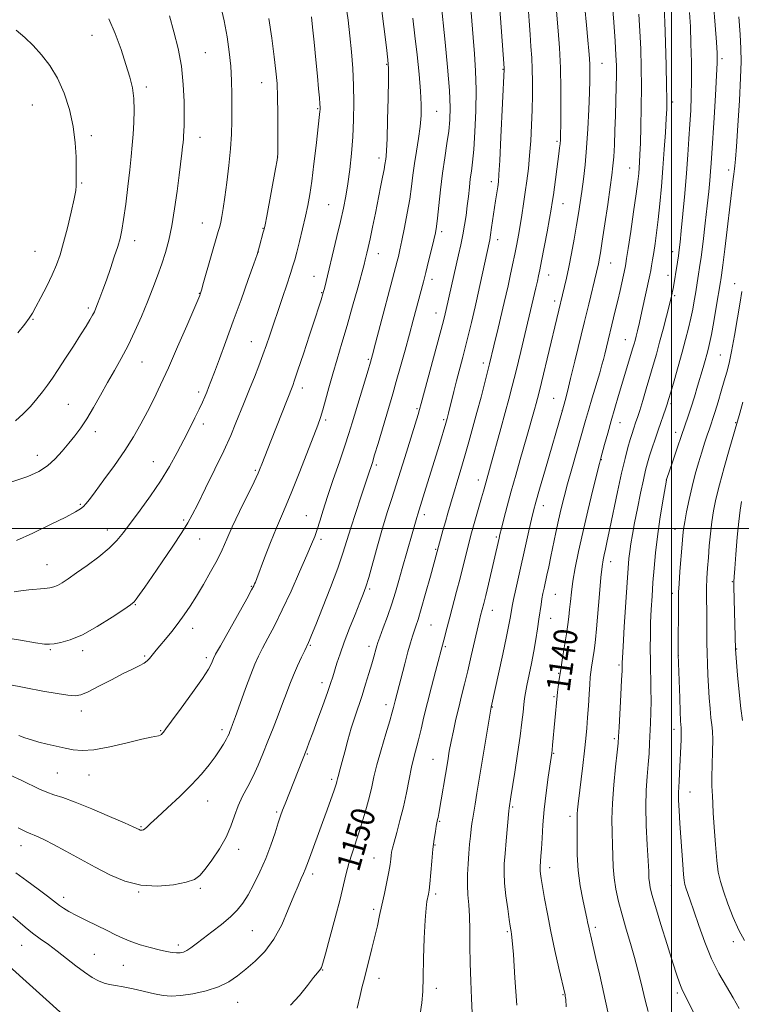
# Model space of a CAD drawing. Extents: x 2189800 to 2192700, y 312300 to 315200.
# Drawn here: x 2190280 to 2190524, y 313339 to 313672 of the extents above; entities that cross this region are included whole.
import ezdxf
from ezdxf.enums import TextEntityAlignment as Align

# ---------------------------------------------------------------- set-up
doc = ezdxf.new("R2010")
doc.units = 0
doc.header["$MEASUREMENT"] = 0
for name, color, linetype, lineweight in [('32000', 7, 'Continuous', 0), ('DTM SPOT ELEVATION', 2, 'Continuous', 13), ('INDEX CONTOUR', 41, 'Continuous', 13), ('INDEX CONTOUR LABEL', 244, 'Continuous', 0), ('INTERMEDIATE CONTOUR', 44, 'Continuous', 0)]:
    doc.layers.add(name, color=color, linetype=linetype, lineweight=lineweight)
doc.styles.add('Style-ITALICS', font='ITALICS.shx')

msp = doc.modelspace()

# ---------------------------------------------------------------- linework, layer by layer
at = {"layer": '32000', "flags": 128}
for points in [[(2190500, 312500), (2190500, 315000)], [(2192500, 313500), (2190000, 313500)]]:
    msp.add_lwpolyline(points, dxfattribs=at)
at = {"layer": 'DTM SPOT ELEVATION'}
for p in [(2190304.1, 313666.61, 1172.78), (2190342.46, 313660.83, 1169.08), (2190517.1, 313658.79, 1135.64), (2190403.7, 313656.84, 1160.13), (2190443.1, 313655.21, 1152.07), (2190476.56, 313657.18, 1145.15), (2190322.46, 313649.23, 1171.6), (2190361.54, 313650.71, 1166.76), (2190283.96, 313643.1, 1174.98), (2190380.45, 313641.85, 1164.14), (2190500.43, 313644.17, 1139.55), (2190420.64, 313640.93, 1157.1), (2190303.93, 313632.8, 1173.66), (2190340.65, 313632.23, 1169.35), (2190461.27, 313630.85, 1148.26), (2190366.85, 313625.54, 1166.02), (2190401.12, 313625.17, 1160.47), (2190485.84, 313621.87, 1142.81), (2190519.3, 313621.16, 1134.51), (2190300.62, 313616.78, 1173.88), (2190439.13, 313617.18, 1152.5), (2190384.08, 313609.42, 1162.96), (2190463.32, 313609.77, 1147.24), (2190341.4, 313603.29, 1168.82), (2190361.96, 313601.48, 1166.07), (2190422.29, 313600.28, 1155.63), (2190318.62, 313597.31, 1171.46), (2190441.27, 313597.59, 1151.43), (2190284.85, 313593.66, 1174.97), (2190360.32, 313593.43, 1165.99), (2190400.96, 313592.84, 1159.31), (2190500.39, 313593.58, 1138.57), (2190479.43, 313589.73, 1143.17), (2190379.2, 313585.26, 1162.78), (2190458.51, 313585.66, 1147.3), (2190498.78, 313585.53, 1138.63), (2190419.06, 313584.18, 1155.51), (2190521.39, 313582.74, 1132.75), (2190340.45, 313579.45, 1168.05), (2190381.77, 313579.68, 1162.1), (2190501.05, 313578.68, 1137.78), (2190460.48, 313576.88, 1146.45), (2190302.88, 313574.53, 1172.32), (2190420.45, 313572.79, 1154.67), (2190284.16, 313570.64, 1173.89), (2190357.99, 313563.17, 1164.83), (2190484.43, 313563.85, 1140.79), (2190516.53, 313558.64, 1132.92), (2190321.04, 313556.3, 1169.18), (2190397.52, 313557.16, 1158.19), (2190436.45, 313555.89, 1150.46), (2190340.22, 313546.12, 1166.39), (2190375.21, 313547.44, 1161.49), (2190296.15, 313542.02, 1170.95), (2190460.23, 313543.97, 1144.86), (2190499.88, 313542.23, 1135.71), (2190413.94, 313540.53, 1154.21), (2190463.15, 313539.98, 1144.01), (2190341.83, 313535.34, 1165.52), (2190383.16, 313536.68, 1159.7), (2190422.97, 313536.84, 1152.23), (2190482.55, 313535.8, 1139.27), (2190521.7, 313535.79, 1130.11), (2190305.31, 313532.68, 1169.49), (2190501.46, 313532.53, 1134.52), (2190285.65, 313524.75, 1170.64), (2190324.87, 313522.58, 1166.81), (2190476.29, 313523.24, 1139.93), (2190359.4, 313519.69, 1162.2), (2190400.21, 313521.45, 1155.72), (2190434.77, 313516.4, 1148.57), (2190498.21, 313516.42, 1134.02), (2190300.26, 313508.21, 1168.18), (2190456.66, 313507.73, 1143.37), (2190335.17, 313502.91, 1164.26), (2190376.59, 313504.35, 1158.86), (2190416.49, 313504.68, 1151.57), (2190309.37, 313499.53, 1166.6), (2190501.13, 313499.72, 1132.62), (2190340.56, 313496.45, 1163.18), (2190381.53, 313496.4, 1157.64), (2190440.83, 313497.1, 1146.2), (2190420.33, 313492.94, 1150.14), (2190479.41, 313488.75, 1137.39), (2190288.98, 313487.81, 1166.84), (2190520.61, 313482.07, 1128.09), (2190357.97, 313480.48, 1160.12), (2190398.04, 313479.52, 1153.75), (2190460.75, 313477.73, 1141.1), (2190500.29, 313478.15, 1132.43), (2190318.79, 313474.26, 1163.91), (2190439.49, 313472.34, 1145.31), (2190459.12, 313469.65, 1141.21), (2190338.15, 313466.3, 1161.43), (2190418.67, 313467.43, 1149.09), (2190290.1, 313459.11, 1163.82), (2190300.95, 313458.7, 1163.6), (2190377.93, 313460.55, 1155.85), (2190397.72, 313460.18, 1152.47), (2190423.52, 313460.09, 1147.8), (2190522.05, 313459.31, 1127.92), (2190321.97, 313456.93, 1162.2), (2190342.79, 313456.36, 1160.34), (2190502.34, 313457.06, 1131.98), (2190482.21, 313453.85, 1136.23), (2190461.91, 313451.11, 1140.08), (2190381.84, 313447.96, 1154.52), (2190460.32, 313443.15, 1140.18), (2190403.55, 313440.47, 1150.49), (2190439.4, 313439.65, 1143.93), (2190300.59, 313438.32, 1161.45), (2190348.14, 313432.05, 1158.41), (2190500.8, 313432.1, 1132.48), (2190327.34, 313431.65, 1160.11), (2190480.67, 313428.99, 1136.27), (2190376.98, 313423.81, 1153.87), (2190419.34, 313421.98, 1146.87), (2190460.12, 313423.99, 1139.9), (2190292.41, 313417.39, 1159.04), (2190303.12, 313416.73, 1159.26), (2190385.14, 313415.29, 1152.32), (2190506.27, 313410.94, 1131.28), (2190343.25, 313407.92, 1157.26), (2190446.37, 313405.96, 1141.8), (2190366.51, 313404.25, 1154.24), (2190465.71, 313402.78, 1138.41), (2190320.73, 313399.26, 1158.13), (2190421.67, 313401.1, 1145.87), (2190280.19, 313392.89, 1155.37), (2190420.08, 313393.1, 1145.9), (2190353.68, 313391.62, 1155.5), (2190399.47, 313388.69, 1148.82), (2190458.83, 313385.46, 1139.47), (2190378.71, 313383.25, 1151.59), (2190499.9, 313379.36, 1132.76), (2190294.6, 313375.42, 1154.48), (2190319.88, 313377.22, 1155.95), (2190340.77, 313378.39, 1155.76), (2190420.27, 313376.5, 1145.68), (2190399.34, 313371.32, 1148.34), (2190474.3, 313365.25, 1137.65), (2190358.38, 313364.15, 1153.03), (2190444.54, 313363.83, 1142.19), (2190280.35, 313359.19, 1151.19), (2190333.36, 313359.26, 1154.39), (2190520.87, 313360.41, 1130.46), (2190304.91, 313356.09, 1152.89), (2190314.74, 313352.37, 1153.07), (2190382.14, 313350.79, 1149.92), (2190401.15, 313348.05, 1147.38), (2190420.48, 313344.59, 1145.58), (2190463.35, 313342.49, 1140.1), (2190501.94, 313343, 1134.29), (2190353.43, 313339.85, 1151.19)]:
    msp.add_point(p, dxfattribs=at)
at = {"layer": 'INDEX CONTOUR', "flags": 128}
for points, elevation in [([(2190279.388, 313430.059), (2190281.477, 313429.28), (2190283.669, 313428.559), (2190286.152, 313427.861), (2190289.035, 313427.159), (2190295.062, 313425.802), (2190297.782, 313425.228), (2190300.801, 313424.961), (2190304.822, 313425.258), (2190310.2181, 313426.254), (2190316.04, 313427.592), (2190321.01, 313428.7921), (2190324.17, 313429.493), (2190326.675, 313429.976), (2190327.21, 313430.183), (2190327.604, 313430.447), (2190327.912, 313430.744), (2190328.274, 313431.171), (2190329.147, 313432.3231), (2190331.0721, 313434.919), (2190334.324, 313439.335), (2190338.128, 313444.577), (2190341.448, 313449.309), (2190343.496, 313452.503), (2190344.493, 313454.3551), (2190345.229, 313456.1299), (2190345.946, 313457.497), (2190347.5679, 313460.416), (2190356.447, 313476.268), (2190358.107, 313479.282), (2190358.842, 313480.68), (2190359.119, 313481.279), (2190359.365, 313481.871), (2190359.864, 313483.143), (2190362.498, 313490.071), (2190364.495, 313495.27), (2190366.466, 313500.233), (2190368.15, 313504.213), (2190369.78, 313507.946), (2190371.714, 313512.542), (2190374.162, 313518.682), (2190376.752, 313525.351), (2190380.429, 313534.933), (2190381.367, 313537.5411), (2190382.15, 313540.067), (2190383.084, 313543.416), (2190384.217, 313547.558), (2190385.532, 313552.231), (2190387.012, 313557.238), (2190388.641, 313562.656), (2190390.402, 313568.626), (2190392.241, 313575.102), (2190393.951, 313581.29), (2190396.083, 313589.186), (2190396.494, 313590.768), (2190397.06, 313593.094), (2190397.501, 313595.011), (2190398.127, 313597.883), (2190398.963, 313601.872), (2190399.915, 313606.509), (2190401.693, 313615.31), (2190402.366, 313618.727), (2190402.853, 313621.297), (2190403.144, 313622.975), (2190403.411, 313624.819), (2190403.537, 313625.785), (2190403.689, 313627.7731), (2190403.86, 313631.721), (2190404.038, 313638.0849), (2190404.197, 313645.367), (2190404.305, 313651.582), (2190404.319, 313655.435), (2190404.136, 313658.381), (2190403.641, 313662.561), (2190400.953, 313683.96)], 1160), ([(2190371.224, 313338.993), (2190374.265, 313342.247), (2190376.954, 313345.546), (2190379.037, 313348.251), (2190380.342, 313349.898), (2190381.404, 313351.163), (2190381.68, 313351.694), (2190382.137, 313353.12), (2190383.039, 313356.321), (2190384.536, 313361.78), (2190386.319, 313368.409), (2190387.969, 313374.729), (2190389.1771, 313379.619), (2190390.096, 313383.402), (2190390.991, 313386.76), (2190392.07, 313390.257), (2190394.577, 313397.865), (2190395.82, 313401.867), (2190396.954, 313405.792), (2190397.909, 313409.423), (2190398.671, 313412.684), (2190399.437, 313416.046), (2190400.46, 313420.117), (2190401.887, 313425.227), (2190403.45, 313430.572), (2190404.779, 313435.069), (2190405.601, 313437.93), (2190406.035, 313439.547), (2190406.588, 313441.756), (2190409.869, 313454.316), (2190410.947, 313458.342), (2190411.796, 313461.377), (2190412.457, 313463.579), (2190413.021, 313465.306), (2190413.593, 313466.977), (2190414.333, 313469.248), (2190415.413, 313472.831), (2190416.914, 313478.074), (2190418.533, 313483.861), (2190422.767, 313499.341), (2190423.59, 313502.293), (2190424.428, 313505.229), (2190425.321, 313508.282), (2190428.801, 313519.945), (2190430.1569, 313524.559), (2190431.521, 313529.316), (2190432.886, 313534.198), (2190434.257, 313539.214), (2190435.638, 313544.393), (2190437.048, 313549.8259), (2190438.508, 313555.626), (2190440.01, 313561.768), (2190441.431, 313567.696), (2190443.49, 313576.389), (2190444.152, 313579.243), (2190444.783, 313582.059), (2190445.515, 313585.42), (2190446.301, 313589.12), (2190447.053, 313592.755), (2190447.705, 313596.035), (2190448.283, 313599.137), (2190448.841, 313602.351), (2190449.418, 313605.894), (2190450.005, 313609.694), (2190450.581, 313613.603), (2190451.128, 313617.534), (2190451.626, 313621.632), (2190452.056, 313626.099), (2190452.405, 313631.0551), (2190452.672, 313636.285), (2190452.863, 313641.49), (2190452.979, 313646.418), (2190453.008, 313651.001), (2190452.937, 313655.217), (2190452.759, 313659.102), (2190452.498, 313662.916), (2190452.184, 313666.979), (2190451.847, 313671.508), (2190451.506, 313676.323)], 1150), ([(2190464.431, 313338.357), (2190464.232, 313340.822), (2190464.1071, 313341.973), (2190464.02, 313342.451), (2190461.945, 313351.42), (2190460.602, 313357.392), (2190459.237, 313363.787), (2190458.061, 313369.794), (2190457.124, 313374.986), (2190456.436, 313379.032), (2190455.996, 313381.727), (2190455.7521, 313383.362), (2190455.64, 313384.353), (2190455.603, 313385.075), (2190455.62, 313385.7429), (2190455.771, 313387.627), (2190455.891, 313389.294), (2190456.043, 313391.8089), (2190456.237, 313395.367), (2190456.5311, 313399.846), (2190456.991, 313405.042), (2190457.647, 313410.649), (2190458.364, 313415.952), (2190459.343, 313422.658), (2190459.539, 313424.078), (2190459.669, 313425.231), (2190459.823, 313426.815), (2190461.338, 313443.508), (2190461.476, 313444.703), (2190461.711, 313446.507), (2190462.068, 313449.048), (2190462.563, 313452.353), (2190463.19, 313456.35), (2190464.475, 313464.458), (2190464.942, 313467.598), (2190465.29, 313470.216), (2190465.567, 313472.692), (2190465.832, 313475.374), (2190466.177, 313478.488), (2190466.701, 313482.227), (2190467.493, 313486.768), (2190468.589, 313492.221), (2190470.016, 313498.676), (2190471.737, 313505.9949), (2190473.466, 313513.106), (2190475.6611, 313521.953), (2190476.132, 313523.778), (2190477.397, 313528.44), (2190478.436, 313532.21), (2190479.628, 313536.429), (2190480.875, 313540.705), (2190482.133, 313544.915), (2190486.981, 313561.03), (2190487.379, 313562.407), (2190487.706, 313563.59), (2190488.062, 313564.945), (2190488.523, 313566.827), (2190489.161, 313569.588), (2190490.003, 313573.378), (2190492.667, 313585.635), (2190492.964, 313587.134), (2190493.263, 313588.791), (2190493.597, 313590.788), (2190493.987, 313593.2421), (2190494.444, 313596.265), (2190494.955, 313599.957), (2190495.496, 313604.4159), (2190496.046, 313609.68), (2190496.585, 313615.5551), (2190497.095, 313621.789), (2190497.555, 313628.069), (2190497.94, 313633.853), (2190498.224, 313638.535), (2190498.385, 313641.87), (2190498.426, 313645.035), (2190498.353, 313649.564), (2190498.181, 313656.419), (2190497.956, 313664.265), (2190497.732, 313671.197), (2190497.548, 313675.768)], 1140), ([(2190277.116, 313515.805), (2190282.44, 313517.547), (2190286.225, 313519.256), (2190289.136, 313521.201), (2190291.728, 313523.564), (2190294.119, 313526.19), (2190296.321, 313528.84), (2190298.362, 313531.37), (2190300.353, 313534.015), (2190302.424, 313537.103), (2190304.6659, 313540.852), (2190307.024, 313545.03), (2190309.4069, 313549.29), (2190311.743, 313553.3891), (2190314.041, 313557.489), (2190316.332, 313561.855), (2190318.625, 313566.654), (2190320.848, 313571.67), (2190322.906, 313576.589), (2190324.727, 313581.165), (2190326.324, 313585.413), (2190327.73, 313589.412), (2190328.976, 313593.301), (2190330.096, 313597.445), (2190331.117, 313602.267), (2190332.06, 313607.982), (2190332.899, 313613.974), (2190333.596, 313619.42), (2190334.507, 313626.782), (2190334.767, 313628.974), (2190334.934, 313630.488), (2190335.042, 313631.634), (2190335.125, 313632.736), (2190335.207, 313634.1389), (2190335.276, 313636.271), (2190335.309, 313639.579), (2190335.261, 313644.334), (2190334.997, 313650.085), (2190334.3569, 313656.206), (2190333.245, 313662.171), (2190331.821, 313667.868), (2190330.303, 313673.291)], 1170), ([(2190524.661, 313360.806), (2190522.748, 313364.2731), (2190520.831, 313368.578), (2190519.037, 313373.208), (2190517.557, 313377.417), (2190516.522, 313380.747), (2190515.825, 313383.897), (2190515.299, 313387.855), (2190514.815, 313393.22), (2190514.391, 313399.036), (2190514.085, 313403.9601), (2190513.929, 313407.013), (2190513.818, 313409.804), (2190513.73, 313411.154), (2190513.648, 313413.147), (2190513.644, 313416.117), (2190513.7579, 313420.189), (2190513.906, 313424.665), (2190513.9721, 313428.637), (2190513.872, 313431.479), (2190513.637, 313433.689), (2190513.333, 313436.046), (2190513.015, 313439.143), (2190512.7139, 313442.821), (2190512.454, 313446.735), (2190512.254, 313450.5939), (2190512.114, 313454.328), (2190512.03, 313457.9209), (2190511.993, 313461.383), (2190511.976, 313464.8329), (2190511.946, 313468.416), (2190511.885, 313472.218), (2190511.834, 313476.088), (2190511.847, 313479.815), (2190511.966, 313483.269), (2190512.176, 313486.639), (2190512.4489, 313490.1951), (2190512.766, 313494.116), (2190513.14, 313498.213), (2190513.594, 313502.207), (2190514.169, 313505.966), (2190514.9839, 313509.942), (2190516.1779, 313514.731), (2190517.796, 313520.618), (2190519.519, 313526.631), (2190523.063, 313538.961), (2190524.1179, 313542.676)], 1130), ([(2190273.877, 313354.192), (2190296.644, 313333.678)], 1150)]:
    msp.add_lwpolyline(points, dxfattribs=dict(at, elevation=elevation))
at = {"layer": 'INTERMEDIATE CONTOUR', "flags": 128}
for points, elevation in [([(2190277.352, 313368.875), (2190281.601, 313365.281), (2190284.057, 313363.313), (2190286.661, 313361.38), (2190289.432, 313359.391), (2190292.404, 313357.203), (2190295.565, 313354.75), (2190298.726, 313352.263), (2190301.6489, 313350.048), (2190304.16, 313348.347), (2190306.314, 313347.15), (2190308.2291, 313346.38), (2190310.058, 313345.937), (2190312.106, 313345.613), (2190314.718, 313345.176), (2190318.084, 313344.466), (2190325.29, 313342.807), (2190328.203, 313342.236), (2190330.956, 313341.994), (2190334.169, 313342.156), (2190338.245, 313342.7739), (2190342.722, 313343.8019), (2190346.927, 313345.173), (2190350.369, 313346.834), (2190353.304, 313348.802), (2190356.173, 313351.113), (2190359.298, 313353.829), (2190362.527, 313357.127), (2190365.588, 313361.21), (2190368.2561, 313366.121), (2190370.5, 313371.257), (2190372.337, 313375.85), (2190373.788, 313379.311), (2190374.889, 313381.755), (2190375.681, 313383.4701), (2190376.241, 313384.8), (2190376.797, 313386.295), (2190377.616, 313388.561), (2190382.093, 313400.723), (2190383.608, 313404.9), (2190384.886, 313408.48), (2190385.846, 313411.211), (2190386.437, 313412.942), (2190386.747, 313413.918), (2190386.901, 313414.481), (2190387.131, 313415.457), (2190387.317, 313416.168), (2190388.0661, 313418.835), (2190388.711, 313421.247), (2190389.573, 313424.579), (2190390.607, 313428.488), (2190391.749, 313432.513), (2190392.945, 313436.303), (2190395.408, 313443.606), (2190396.627, 313447.402), (2190397.752, 313451.065), (2190398.6911, 313454.242), (2190399.38, 313456.662), (2190400.167, 313459.5619), (2190400.408, 313460.4079), (2190400.761, 313461.457), (2190401.439, 313463.317), (2190402.577, 313466.399), (2190403.996, 313470.326), (2190405.438, 313474.522), (2190406.709, 313478.5421), (2190407.8599, 313482.457), (2190409.0031, 313486.467), (2190412.377, 313498.165), (2190413.951, 313503.751), (2190414.29, 313504.871), (2190415.656, 313509.233), (2190417.008, 313513.599), (2190421.552, 313528.429), (2190423.726, 313535.647), (2190424.161, 313537.187), (2190424.62, 313538.965), (2190426.434, 313546.319), (2190427.357, 313549.953), (2190429.446, 313557.901), (2190430.508, 313561.998), (2190431.51, 313566.012), (2190432.3949, 313569.67), (2190433.628, 313574.876), (2190434.091, 313576.902), (2190434.669, 313579.526), (2190438.347, 313596.499), (2190438.5629, 313597.594), (2190438.846, 313599.2599), (2190439.217, 313601.689), (2190440.55, 313610.725), (2190441.265, 313615.453), (2190441.493, 313617.153), (2190441.699, 313619.644), (2190441.971, 313624.401), (2190442.363, 313632.225), (2190443.433, 313655.2099), (2190443.413, 313655.534), (2190441.242, 313686.379)], 1152), ([(2190279.215, 313398.878), (2190281.94, 313397.496), (2190283.4451, 313396.83), (2190284.558, 313396.407), (2190286.009, 313395.806), (2190288.14, 313394.808), (2190291.193, 313393.246), (2190295.298, 313391.028), (2190305.2121, 313385.5769), (2190310.235, 313382.939), (2190315.302, 313380.788), (2190320.637, 313379.459), (2190326.297, 313379.164), (2190331.677, 313379.633), (2190336.005, 313380.476), (2190338.783, 313381.431), (2190340.609, 313382.763), (2190342.354, 313384.869), (2190344.657, 313387.995), (2190347.216, 313391.789), (2190349.498, 313395.751), (2190351.124, 313399.479), (2190352.34, 313402.9641), (2190353.549, 313406.298), (2190355.058, 313409.573), (2190356.79, 313412.885), (2190358.572, 313416.333), (2190360.272, 313420), (2190361.922, 313423.917), (2190363.595, 313428.099), (2190365.332, 313432.5079), (2190367.035, 313436.881), (2190368.5719, 313440.9), (2190369.862, 313444.351), (2190371.026, 313447.434), (2190372.236, 313450.45), (2190373.595, 313453.581), (2190374.937, 313456.517), (2190376.027, 313458.8311), (2190377.317, 313461.494), (2190377.646, 313462.235), (2190378.358, 313463.952), (2190379.774, 313467.458), (2190382.06, 313473.186), (2190384.744, 313480.043), (2190387.195, 313486.554), (2190388.9601, 313491.653), (2190390.298, 313495.902), (2190391.646, 313500.271), (2190393.308, 313505.403), (2190395.05, 313510.63), (2190396.5041, 313514.958), (2190397.403, 313517.668), (2190398.907, 313522.358), (2190399.675, 313524.881), (2190400.825, 313528.7551), (2190405.785, 313545.549), (2190406.985, 313549.699), (2190408.413, 313554.757), (2190409.952, 313560.299), (2190411.427, 313565.681), (2190412.698, 313570.382), (2190416.175, 313583.382), (2190416.986, 313586.543), (2190417.925, 313590.339), (2190418.872, 313594.261), (2190419.6631, 313597.601), (2190420.186, 313599.941), (2190420.54, 313602.011), (2190420.878, 313604.825), (2190421.327, 313609.11), (2190421.899, 313614.423), (2190422.5809, 313620.0311), (2190423.342, 313625.312), (2190424.087, 313630.088), (2190424.706, 313634.291), (2190425.096, 313638.047), (2190425.189, 313642.257), (2190424.923, 313648.013), (2190424.291, 313655.884), (2190423.5, 313664.341), (2190422.087, 313678.539)], 1156), ([(2190432.689, 313336.383), (2190432.432, 313341.246), (2190432.149, 313347.027), (2190431.9319, 313353.122), (2190431.842, 313358.991), (2190431.801, 313364.359), (2190431.701, 313369.0141), (2190431.474, 313372.852), (2190431.212, 313376.199), (2190431.048, 313379.49), (2190431.08, 313383.042), (2190431.262, 313386.708), (2190431.514, 313390.226), (2190431.77, 313393.374), (2190432.019, 313396.1029), (2190432.267, 313398.402), (2190432.521, 313400.322), (2190432.8099, 313402.146), (2190433.619, 313406.891), (2190434.237, 313410.578), (2190439.017, 313439.647), (2190439.253, 313440.6461), (2190441.541, 313450.955), (2190442.99, 313457.552), (2190444.2649, 313463.48), (2190445.073, 313467.447), (2190445.497, 313469.768), (2190445.879, 313472.306), (2190446.1361, 313473.762), (2190446.601, 313476.049), (2190447.361, 313479.54), (2190451.76, 313499.184), (2190452.662, 313503.163), (2190453.337, 313506.019), (2190454.103, 313508.907), (2190455.369, 313513.327), (2190457.37, 313520.173), (2190463.207, 313540.0281), (2190464.05, 313543.249), (2190464.814, 313546.253), (2190465.906, 313550.663), (2190467.334, 313556.55), (2190470.561, 313569.935), (2190472.005, 313575.854), (2190474.676, 313586.672), (2190475.025, 313588.144), (2190475.28, 313589.324), (2190475.565, 313590.792), (2190475.975, 313593.18), (2190476.599, 313597.133), (2190477.476, 313602.946), (2190478.446, 313609.507), (2190479.297, 313615.354), (2190479.8721, 313619.456), (2190480.227, 313622.505), (2190480.4691, 313625.628), (2190480.687, 313629.687), (2190480.89, 313634.496), (2190481.07, 313639.6081), (2190481.2159, 313644.607), (2190481.32, 313649.215), (2190481.373, 313653.1861), (2190481.359, 313656.491), (2190481.233, 313659.964), (2190480.94, 313664.654), (2190480.462, 313671.148), (2190479.912, 313678.192)], 1144), ([(2190275.429, 313447.397), (2190281.781, 313446.148), (2190287.55, 313445.061), (2190292.377, 313444.215), (2190296.023, 313443.6631), (2190298.446, 313443.477), (2190300.406, 313443.82), (2190302.8589, 313444.874), (2190306.465, 313446.706), (2190310.691, 313448.915), (2190314.707, 313450.986), (2190317.85, 313452.523), (2190320.133, 313453.617), (2190321.735, 313454.48), (2190322.839, 313455.288), (2190323.618, 313456.088), (2190324.909, 313457.746), (2190325.794, 313458.843), (2190327.1, 313460.409), (2190328.942, 313462.591), (2190331.112, 313465.208), (2190333.318, 313467.9999), (2190335.351, 313470.793), (2190337.329, 313473.757), (2190339.452, 313477.1499), (2190341.836, 313481.113), (2190344.256, 313485.317), (2190346.405, 313489.316), (2190348.102, 313492.8481), (2190349.667, 313496.385), (2190351.552, 313500.582), (2190354.028, 313505.804), (2190358.903, 313515.79), (2190360.278, 313518.673), (2190361.037, 313520.386), (2190361.581, 313521.746), (2190364.617, 313529.498), (2190371.971, 313548.341), (2190372.596, 313550.09), (2190373.764, 313553.511), (2190375.595, 313558.991), (2190377.7059, 313565.366), (2190379.589, 313571.087), (2190380.852, 313574.962), (2190381.58, 313577.231), (2190382.217, 313579.308), (2190382.422, 313580.065), (2190382.683, 313581.112), (2190386.947, 313598.719), (2190388.137, 313603.782), (2190389.114, 313608.197), (2190389.912, 313612.2731), (2190390.6039, 313616.525), (2190391.244, 313621.349), (2190391.809, 313626.672), (2190392.253, 313632.306), (2190392.536, 313638.082), (2190392.6411, 313643.913), (2190392.557, 313649.733), (2190392.282, 313655.476), (2190391.858, 313661.084), (2190391.333, 313666.498), (2190390.731, 313671.734), (2190389.965, 313677.095)], 1162), ([(2190278.376, 313383.653), (2190282.125, 313380.912), (2190285.93, 313378.106), (2190289.063, 313375.774), (2190292.181, 313373.399), (2190293.1601, 313372.675), (2190294.487, 313371.77), (2190296.373, 313370.61), (2190298.952, 313369.191), (2190302.248, 313367.54), (2190309.246, 313364.166), (2190312.069, 313362.758), (2190314.606, 313361.539), (2190317.3, 313360.426), (2190320.448, 313359.361), (2190323.772, 313358.396), (2190326.844, 313357.607), (2190329.331, 313357.056), (2190331.263, 313356.727), (2190332.763, 313356.588), (2190333.963, 313356.622), (2190335.036, 313356.881), (2190336.165, 313357.432), (2190337.531, 313358.339), (2190339.311, 313359.662), (2190341.678, 313361.459), (2190344.692, 313363.73), (2190347.9481, 313366.251), (2190350.927, 313368.74), (2190353.253, 313371.028), (2190355.135, 313373.393), (2190356.924, 313376.228), (2190358.884, 313379.813), (2190360.928, 313383.99), (2190362.88, 313388.487), (2190364.588, 313393.013), (2190366.0019, 313397.178), (2190367.0969, 313400.572), (2190367.889, 313402.965), (2190368.5719, 313404.867), (2190369.379, 313406.968), (2190376.732, 313425.538), (2190377.5881, 313427.773), (2190378.767, 313430.933), (2190380.39, 313435.349), (2190382.172, 313440.255), (2190383.731, 313444.612), (2190384.791, 313447.6759), (2190385.508, 313449.874), (2190386.94, 313454.461), (2190388.005, 313457.66), (2190389.427, 313461.619), (2190391.219, 313466.278), (2190393.102, 313471.0009), (2190394.721, 313475), (2190395.842, 313477.813), (2190396.707, 313480.267), (2190397.676, 313483.508), (2190400.63, 313494.1759), (2190402.319, 313500.094), (2190403.9301, 313505.375), (2190405.464, 313510.144), (2190406.958, 313514.733), (2190408.4409, 313519.393), (2190409.888, 313524.029), (2190414.37, 313538.497), (2190414.888, 313540.239), (2190415.45, 313542.268), (2190421.849, 313565.959), (2190422.9611, 313570.16), (2190423.56, 313572.525), (2190423.899, 313573.976), (2190425.679, 313582.012), (2190428.059, 313592.45), (2190428.815, 313595.852), (2190429.494, 313599.195), (2190430.073, 313602.504), (2190430.562, 313605.786), (2190430.979, 313609.041), (2190431.342, 313612.249), (2190431.678, 313615.315), (2190432.011, 313618.123), (2190432.3629, 313620.713), (2190432.74, 313623.74), (2190433.144, 313628.019), (2190433.555, 313634.0559), (2190433.875, 313641.141), (2190433.983, 313648.262), (2190433.8, 313654.635), (2190433.409, 313660.409), (2190432.937, 313665.964), (2190432.484, 313671.591), (2190432.043, 313677.225)], 1154), ([(2190278.6051, 313495.9321), (2190284.104, 313498.433), (2190290.148, 313501.328), (2190295.324, 313503.893), (2190298.58, 313505.593), (2190300.302, 313506.635), (2190301.238, 313507.409), (2190302.077, 313508.323), (2190303.278, 313509.8419), (2190305.243, 313512.446), (2190308.206, 313516.421), (2190311.726, 313521.273), (2190315.197, 313526.311), (2190318.143, 313530.991), (2190320.6291, 313535.336), (2190322.854, 313539.517), (2190325.019, 313543.7599), (2190327.331, 313548.523), (2190330, 313554.323), (2190333.099, 313561.343), (2190336.167, 313568.446), (2190340.558, 313578.78), (2190340.711, 313579.171), (2190340.824, 313579.511), (2190341.145, 313580.581), (2190341.889, 313583.1309), (2190346.841, 313600.33), (2190347.315, 313602.099), (2190347.643, 313603.54), (2190348.012, 313605.414), (2190348.471, 313608.108), (2190349.036, 313611.915), (2190349.7, 313616.956), (2190350.366, 313622.662), (2190350.913, 313628.29), (2190351.252, 313633.281), (2190351.413, 313637.797), (2190351.461, 313642.181), (2190351.439, 313646.712), (2190351.312, 313651.402), (2190351.028, 313656.197), (2190350.538, 313661.0779), (2190349.807, 313666.16), (2190348.801, 313671.592), (2190347.523, 313677.396)], 1168), ([(2190393.821, 313337.977), (2190394.75, 313342.168), (2190395.45, 313345.208), (2190396.102, 313347.6621), (2190396.841, 313350.378), (2190397.756, 313353.963), (2190398.765, 313358.084), (2190399.742, 313362.1689), (2190400.593, 313365.805), (2190401.37, 313369.209), (2190402.157, 313372.752), (2190403.0039, 313376.662), (2190403.82, 313380.577), (2190404.48, 313383.99), (2190404.896, 313386.517), (2190405.125, 313388.289), (2190405.262, 313389.56), (2190405.409, 313390.627), (2190405.69, 313391.954), (2190406.238, 313394.045), (2190407.1319, 313397.26), (2190408.241, 313401.365), (2190409.3859, 313405.979), (2190410.419, 313410.732), (2190411.336, 313415.287), (2190412.169, 313419.318), (2190412.95, 313422.634), (2190414.508, 313428.6261), (2190415.3691, 313432.184), (2190416.351, 313436.355), (2190417.513, 313441.17), (2190418.861, 313446.511), (2190420.2, 313451.671), (2190423.027, 313462.309), (2190424.159, 313466.71), (2190425.047, 313470.071), (2190427.377, 313478.6919), (2190428.569, 313483.2161), (2190429.618, 313487.389), (2190431.225, 313494.0421), (2190431.81, 313496.384), (2190432.376, 313498.497), (2190433.063, 313500.92), (2190435.7921, 313510.354), (2190436.414, 313512.574), (2190437.204, 313515.484), (2190438.818, 313521.129), (2190442.342, 313533.762), (2190443.833, 313539.17), (2190445.069, 313543.748), (2190446.202, 313548.125), (2190447.479, 313553.276), (2190449.056, 313559.81), (2190454.153, 313581.3051), (2190454.683, 313583.59), (2190455.082, 313585.371), (2190455.499, 313587.391), (2190456.095, 313590.454), (2190457.936, 313600.217), (2190458.782, 313604.794), (2190459.338, 313607.904), (2190459.709, 313610.206), (2190460.069, 313612.733), (2190461.941, 313626.632), (2190462.191, 313628.599), (2190462.352, 313630.036), (2190462.451, 313631.312), (2190462.516, 313633.182), (2190462.569, 313636.499), (2190462.62, 313641.819), (2190462.611, 313648.5119), (2190462.467, 313655.654), (2190462.148, 313662.389), (2190461.748, 313668.141), (2190461.07, 313676.148)], 1148), ([(2190415.007, 313335.982), (2190415.641, 313339.746), (2190415.925, 313343.547), (2190416.066, 313348.351), (2190416.234, 313354.725), (2190416.459, 313361.634), (2190416.734, 313367.642), (2190417.046, 313371.6671), (2190417.36, 313374.028), (2190417.8561, 313376.439), (2190418.0541, 313377.762), (2190418.288, 313379.966), (2190418.976, 313387.587), (2190419.39, 313391.682), (2190419.811, 313395.066), (2190420.2, 313397.637), (2190420.512, 313399.425), (2190420.72, 313400.506), (2190420.966, 313401.652), (2190421.101, 313402.354), (2190421.331, 313403.656), (2190424.355, 313421.552), (2190424.91, 313424.737), (2190425.528, 313427.996), (2190426.288, 313431.663), (2190427.16, 313435.6051), (2190428.089, 313439.571), (2190429.036, 313443.4141), (2190430.033, 313447.3921), (2190431.129, 313451.864), (2190432.337, 313456.986), (2190435.101, 313469.003), (2190435.481, 313470.579), (2190436.535, 313474.624), (2190437.205, 313477.352), (2190438.1291, 313481.2431), (2190441.707, 313496.76), (2190441.995, 313497.957), (2190442.499, 313499.9771), (2190443.335, 313503.256), (2190444.472, 313507.603), (2190445.845, 313512.667), (2190447.368, 313518.064), (2190448.874, 313523.271), (2190451.14, 313531.054), (2190453.726, 313540.231), (2190454.2769, 313542.227), (2190454.743, 313543.963), (2190455.277, 313546.067), (2190456.072, 313549.337), (2190463.824, 313581.733), (2190464.487, 313584.625), (2190465.281, 313588.345), (2190466.184, 313592.887), (2190467.105, 313597.7849), (2190467.939, 313602.4591), (2190468.61, 313606.499), (2190469.169, 313610.1689), (2190469.697, 313613.903), (2190470.251, 313618.089), (2190470.8049, 313622.936), (2190471.307, 313628.608), (2190471.716, 313635.086), (2190472.026, 313641.634), (2190472.239, 313647.333), (2190472.358, 313651.509), (2190472.394, 313654.459), (2190472.357, 313656.725), (2190472.25, 313658.858), (2190472.048, 313661.441), (2190471.716, 313665.069), (2190471.245, 313670.102), (2190470.708, 313675.973)], 1146), ([(2190492.108, 313336.77), (2190491.168, 313340.138), (2190489.6191, 313346.852), (2190488.66, 313350.726), (2190487.502, 313355.026), (2190486.131, 313359.74), (2190484.671, 313364.6399), (2190483.282, 313369.446), (2190482.103, 313373.93), (2190481.191, 313378.097), (2190480.585, 313382.004), (2190480.29, 313385.725), (2190480.184, 313389.396), (2190480.111, 313393.167), (2190479.97, 313397.211), (2190479.878, 313401.783), (2190480.005, 313407.1591), (2190480.455, 313413.379), (2190481.071, 313419.531), (2190481.624, 313424.467), (2190481.951, 313427.498), (2190482.131, 313429.7719), (2190482.304, 313432.896), (2190482.878, 313443.808), (2190483.134, 313448.883), (2190483.27, 313451.941), (2190483.309, 313453.989), (2190483.316, 313454.626), (2190483.399, 313456.327), (2190483.63, 313460.181), (2190484.044, 313466.764), (2190485.015, 313481.731), (2190485.354, 313486.6481), (2190485.618, 313489.842), (2190485.897, 313492.288), (2190486.275, 313494.85), (2190486.808, 313497.947), (2190487.544, 313501.884), (2190488.497, 313506.77), (2190489.535, 313511.92), (2190490.489, 313516.452), (2190491.245, 313519.742), (2190491.901, 313522.208), (2190492.608, 313524.5281), (2190493.48, 313527.2291), (2190494.473, 313530.223), (2190495.507, 313533.272), (2190498.073, 313540.64), (2190498.5551, 313542.072), (2190499.026, 313543.602), (2190499.738, 313546.04), (2190500.8599, 313549.9251), (2190502.229, 313554.713), (2190503.598, 313559.587), (2190504.768, 313563.897), (2190505.728, 313567.653), (2190506.516, 313571.026), (2190507.163, 313574.1441), (2190507.687, 313576.952), (2190508.101, 313579.348), (2190509.168, 313585.912), (2190509.502, 313588.167), (2190509.984, 313591.749), (2190510.646, 313597.01), (2190511.3861, 313603.14), (2190512.0661, 313609.0391), (2190512.581, 313613.84), (2190512.946, 313617.621), (2190513.2091, 313620.692), (2190513.42, 313623.477), (2190513.645, 313626.842), (2190514.394, 313638.754), (2190514.863, 313646.466), (2190515.241, 313653.084), (2190515.424, 313657.395), (2190515.393, 313660.573), (2190515.151, 313664.393), (2190514.713, 313670.126), (2190514.142, 313677.034)], 1136), ([(2190273.736, 313463.249), (2190279.969, 313462.241), (2190285.044, 313461.4), (2190288.098, 313460.957), (2190289.842, 313460.874), (2190291.379, 313461.046), (2190293.633, 313461.446), (2190296.818, 313462.35), (2190300.966, 313464.112), (2190305.939, 313466.886), (2190310.917, 313470.026), (2190314.907, 313472.684), (2190317.22, 313474.2669), (2190318.3589, 313475.189), (2190319.129, 313476.121), (2190320.2329, 313477.662), (2190321.959, 313480.143), (2190324.4919, 313483.828), (2190327.86, 313488.756), (2190331.456, 313494.068), (2190334.517, 313498.679), (2190336.537, 313501.907), (2190338.057, 313504.666), (2190339.876, 313508.274), (2190342.554, 313513.635), (2190345.703, 313520.016), (2190348.691, 313526.272), (2190351.028, 313531.4909), (2190352.778, 313535.683), (2190355.306, 313541.9849), (2190357.639, 313547.7031), (2190359.0391, 313551.1859), (2190360.521, 313554.954), (2190361.931, 313558.666), (2190363.143, 313562.03), (2190364.145, 313564.944), (2190368.566, 313578.057), (2190370.004, 313582.365), (2190371.247, 313586.141), (2190372.074, 313588.754), (2190372.67, 313590.844), (2190373.323, 313593.371), (2190374.237, 313597.014), (2190375.295, 313601.3159), (2190376.294, 313605.539), (2190377.088, 313609.2051), (2190377.751, 313612.881), (2190378.41, 313617.3941), (2190379.15, 313623.216), (2190379.889, 313629.411), (2190381.089, 313639.919), (2190381.183, 313640.872), (2190381.225, 313641.542), (2190381.216, 313642.321), (2190381.142, 313643.545), (2190380.985, 313645.534), (2190380.722, 313648.547), (2190380.326, 313652.826), (2190379.795, 313658.38), (2190379.216, 313664.287), (2190378.698, 313669.392), (2190378.294, 313672.938)], 1164), ([(2190276.447, 313416.649), (2190280.46, 313414.826), (2190286.457, 313411.92), (2190288.862, 313410.873), (2190291.271, 313410.041), (2190294.25, 313409.078), (2190298.423, 313407.573), (2190304.074, 313405.292), (2190310.1191, 313402.725), (2190315.129, 313400.543), (2190318.052, 313399.247), (2190319.331, 313398.6569), (2190320.089, 313398.264), (2190320.399, 313398.133), (2190320.724, 313398.051), (2190321.083, 313398.048), (2190321.503, 313398.1749), (2190322.015, 313398.493), (2190322.718, 313399.109), (2190323.977, 313400.303), (2190326.221, 313402.4019), (2190329.685, 313405.5849), (2190333.807, 313409.435), (2190337.828, 313413.388), (2190341.139, 313416.976), (2190343.739, 313420.127), (2190345.775, 313422.864), (2190347.379, 313425.207), (2190348.604, 313427.147), (2190349.488, 313428.67), (2190350.077, 313429.791), (2190350.469, 313430.64), (2190350.769, 313431.3781), (2190351.104, 313432.238), (2190351.666, 313433.754), (2190352.667, 313436.533), (2190354.221, 313440.892), (2190356.0541, 313445.992), (2190357.793, 313450.7), (2190359.181, 313454.2), (2190360.412, 313456.9251), (2190361.797, 313459.624), (2190363.589, 313462.948), (2190365.817, 313467.177), (2190368.456, 313472.495), (2190371.409, 313478.869), (2190374.313, 313485.394), (2190376.732, 313490.948), (2190378.362, 313494.745), (2190379.418, 313497.355), (2190380.243, 313499.684), (2190381.146, 313502.52), (2190382.287, 313506.175), (2190383.792, 313510.842), (2190385.706, 313516.534), (2190387.755, 313522.531), (2190389.587, 313527.934), (2190390.959, 313532.143), (2190392.076, 313535.757), (2190397.444, 313553.557), (2190398.245, 313556.25), (2190398.933, 313558.714), (2190399.966, 313562.593), (2190407.302, 313590.348), (2190407.6941, 313591.9491), (2190408.205, 313594.189), (2190408.889, 313597.379), (2190409.761, 313601.667), (2190410.694, 313606.545), (2190411.5249, 313611.342), (2190412.14, 313615.566), (2190412.6359, 313619.431), (2190413.158, 313623.327), (2190413.804, 313627.526), (2190414.478, 313631.817), (2190415.036, 313635.872), (2190415.356, 313639.5279), (2190415.407, 313643.288), (2190415.182, 313647.821), (2190414.694, 313653.565), (2190414.031, 313660.033), (2190413.306, 313666.502), (2190412.611, 313672.396)], 1158), ([(2190277.853, 313478.631), (2190280.121, 313478.939), (2190282.792, 313479.239), (2190288.075, 313479.755), (2190289.8779, 313479.971), (2190291.239, 313480.274), (2190292.525, 313480.801), (2190294.081, 313481.682), (2190296.148, 313483.036), (2190298.943, 313484.976), (2190302.536, 313487.538), (2190306.41, 313490.439), (2190309.899, 313493.316), (2190312.557, 313495.9481), (2190314.8, 313498.673), (2190320.385, 313506.164), (2190323.901, 313510.996), (2190327.345, 313516.053), (2190330.353, 313520.9809), (2190332.934, 313525.652), (2190335.193, 313529.998), (2190337.209, 313533.9459), (2190338.956, 313537.416), (2190340.382, 313540.3279), (2190341.461, 313542.644), (2190342.276, 313544.505), (2190342.937, 313546.095), (2190343.57, 313547.662), (2190344.3689, 313549.71), (2190345.545, 313552.807), (2190347.2521, 313557.3699), (2190349.413, 313563.216), (2190351.892, 313570.014), (2190354.516, 313577.31), (2190356.955, 313584.158), (2190358.839, 313589.495), (2190359.923, 313592.609), (2190360.4471, 313594.213), (2190360.775, 313595.374), (2190362.048, 313600.1059), (2190362.315, 313601.148), (2190362.62, 313602.594), (2190363.187, 313605.534), (2190366.217, 313621.518), (2190366.752, 313624.504), (2190366.956, 313626.569), (2190366.994, 313629.405), (2190367, 313634.197), (2190366.973, 313640.115), (2190366.882, 313645.823), (2190366.689, 313650.395), (2190366.3339, 313654.5459), (2190365.75, 313659.396), (2190364.912, 313665.656), (2190363.957, 313672.39)], 1166), ([(2190278.322, 313536.433), (2190280.929, 313538.769), (2190283.321, 313541.277), (2190285.499, 313543.82), (2190287.421, 313546.234), (2190289.102, 313548.456), (2190290.787, 313550.82), (2190292.775, 313553.763), (2190295.246, 313557.535), (2190297.898, 313561.652), (2190300.3051, 313565.443), (2190302.137, 313568.384), (2190303.431, 313570.532), (2190304.321, 313572.087), (2190304.944, 313573.277), (2190305.4609, 313574.4251), (2190306.0419, 313575.879), (2190306.822, 313577.926), (2190307.817, 313580.618), (2190309.011, 313583.945), (2190310.359, 313587.811), (2190311.699, 313591.766), (2190312.84, 313595.276), (2190313.653, 313598.0499), (2190314.26, 313600.7859), (2190314.845, 313604.426), (2190315.541, 313609.58), (2190316.277, 313615.516), (2190316.935, 313621.167), (2190317.424, 313625.747), (2190317.779, 313629.577), (2190318.064, 313633.259), (2190318.312, 313637.241), (2190318.43, 313641.362), (2190318.293, 313645.31), (2190317.796, 313648.912), (2190316.914, 313652.556), (2190315.643, 313656.771), (2190313.991, 313661.867), (2190312.036, 313667.272), (2190309.868, 313672.199)], 1172), ([(2190447.679, 313338.916), (2190447.088, 313348.167), (2190446.553, 313356.112), (2190446.186, 313360.8411), (2190445.962, 313362.982), (2190445.822, 313363.798), (2190445.7, 313364.4391), (2190445.515, 313365.595), (2190445.176, 313367.844), (2190444.643, 313371.512), (2190444.055, 313375.928), (2190443.6, 313380.174), (2190443.423, 313383.607), (2190443.498, 313386.691), (2190443.757, 313390.1679), (2190444.127, 313394.491), (2190445.04, 313404.651), (2190445.128, 313405.514), (2190445.738, 313409.302), (2190447.059, 313417.726), (2190448.004, 313423.923), (2190448.862, 313429.863), (2190449.466, 313434.54), (2190449.8519, 313438.002), (2190450.112, 313440.558), (2190450.338, 313442.56), (2190450.632, 313444.52), (2190451.097, 313446.989), (2190452.63, 313454.349), (2190453.457, 313458.53), (2190454.161, 313462.518), (2190454.738, 313466.16), (2190455.2059, 313469.359), (2190455.919, 313474.32), (2190456.232, 313476.271), (2190456.562, 313478.035), (2190456.935, 313479.806), (2190457.914, 313484.199), (2190458.544, 313487.084), (2190459.27, 313490.505), (2190460.956, 313498.669), (2190461.849, 313502.843), (2190462.749, 313506.776), (2190463.734, 313510.739), (2190464.901, 313515.124), (2190466.2969, 313520.139), (2190470.934, 313536.483), (2190471.927, 313539.907), (2190473.199, 313544.185), (2190475.724, 313552.611), (2190476.499, 313555.2631), (2190477.0049, 313557.114), (2190477.448, 313558.879), (2190481.0151, 313573.558), (2190481.831, 313576.999), (2190482.604, 313580.391), (2190484.309, 313588.19), (2190484.425, 313588.772), (2190484.556, 313589.518), (2190484.82, 313591.197), (2190485.347, 313594.658), (2190486.2, 313600.3389), (2190487.189, 313607.0181), (2190488.057, 313613.062), (2190488.614, 313617.237), (2190488.916, 313619.91), (2190489.084, 313621.847), (2190489.22, 313623.788), (2190489.352, 313626.374), (2190489.492, 313630.218), (2190489.641, 313635.702), (2190489.762, 313642.286), (2190489.812, 313649.2), (2190489.755, 313655.815), (2190489.59, 313662.0711), (2190489.326, 313668.048), (2190488.978, 313673.78)], 1142), ([(2190478.53, 313336.731), (2190477.176, 313342.856), (2190475.765, 313349.07), (2190474.441, 313354.765), (2190472.682, 313362.2519), (2190472.275, 313364.035), (2190472.014, 313365.283), (2190471.764, 313366.583), (2190471.413, 313368.3529), (2190470.8559, 313370.968), (2190470.044, 313374.687), (2190469.167, 313379.293), (2190468.471, 313384.452), (2190468.1359, 313389.782), (2190468.068, 313394.71), (2190468.106, 313398.616), (2190468.122, 313402.553), (2190468.156, 313403.646), (2190468.265, 313404.9719), (2190468.49, 313407.003), (2190470.046, 313419.925), (2190470.624, 313424.914), (2190471.065, 313429.02), (2190471.391, 313432.564), (2190471.657, 313436.114), (2190471.907, 313440.046), (2190472.143, 313443.98), (2190472.358, 313447.3439), (2190472.551, 313449.747), (2190472.749, 313451.514), (2190472.986, 313453.147), (2190473.883, 313458.83), (2190474.113, 313460.43), (2190474.346, 313462.539), (2190474.664, 313466.087), (2190475.649, 313477.9129), (2190476.145, 313483.495), (2190476.538, 313487.183), (2190476.874, 313489.438), (2190477.227, 313491.119), (2190477.674, 313493.039), (2190478.301, 313495.804), (2190479.197, 313499.972), (2190481.779, 313512.443), (2190483.132, 313518.699), (2190484.308, 313523.655), (2190485.283, 313527.349), (2190486.068, 313530.0641), (2190486.68, 313532.069), (2190487.166, 313533.584), (2190487.993, 313536.016), (2190488.507, 313537.563), (2190489.242, 313539.88), (2190490.27, 313543.2271), (2190491.476, 313547.2239), (2190492.701, 313551.3331), (2190493.824, 313555.162), (2190494.8929, 313558.912), (2190495.998, 313562.931), (2190497.185, 313567.389), (2190498.318, 313571.739), (2190499.22, 313575.253), (2190500.032, 313578.522), (2190500.267, 313579.582), (2190500.386, 313580.182), (2190500.537, 313581.029), (2190502.0031, 313589.989), (2190502.339, 313592.126), (2190502.624, 313594.164), (2190502.92, 313596.735), (2190503.309, 313600.631), (2190503.8449, 313606.344), (2190504.453, 313613.161), (2190505.033, 313620.0631), (2190505.505, 313626.24), (2190505.8821, 313631.694), (2190506.2, 313636.633), (2190506.483, 313641.303), (2190506.6959, 313646.098), (2190506.794, 313651.453), (2190506.745, 313657.594), (2190506.585, 313663.936), (2190506.3639, 313669.686), (2190506.114, 313674.337)], 1138), ([(2190508.435, 313334.5501), (2190503.739, 313343.865), (2190503.243, 313344.984), (2190502.689, 313346.499), (2190501.843, 313349.062), (2190500.499, 313353.278), (2190498.57, 313359.394), (2190496.4321, 313366.231), (2190494.583, 313372.251), (2190493.398, 313376.3), (2190492.778, 313378.754), (2190492.508, 313380.372), (2190492.3871, 313381.91), (2190492.292, 313384.112), (2190492.115, 313387.719), (2190491.799, 313393.165), (2190491.474, 313399.658), (2190491.317, 313406.098), (2190491.45, 313411.614), (2190491.7741, 313416.255), (2190492.131, 313420.299), (2190492.399, 313423.995), (2190492.589, 313427.476), (2190492.906, 313434.235), (2190493.0351, 313437.786), (2190493.093, 313441.675), (2190493.053, 313446.001), (2190492.862, 313455.194), (2190492.82, 313459.63), (2190492.848, 313463.946), (2190492.956, 313468.247), (2190493.149, 313472.626), (2190493.414, 313477.127), (2190493.732, 313481.78), (2190494.098, 313486.629), (2190494.57, 313491.77), (2190495.22, 313497.312), (2190496.071, 313503.198), (2190496.964, 313508.706), (2190498.294, 313516.384), (2190498.34, 313516.536), (2190500.422, 313522.732), (2190501.902, 313527.103), (2190503.377, 313531.407), (2190505.6679, 313537.989), (2190506.684, 313541.043), (2190507.7559, 313544.4719), (2190508.8349, 313548.064), (2190510.684, 313554.378), (2190511.383, 313556.804), (2190511.946, 313558.8), (2190512.408, 313560.529), (2190512.874, 313562.562), (2190513.47, 313565.577), (2190514.266, 313569.937), (2190515.12, 313574.769), (2190516.591, 313583.355), (2190516.701, 313584.061), (2190516.916, 313585.637), (2190517.335, 313588.939), (2190518.011, 313594.438), (2190518.817, 313601.081), (2190520.842, 313618.186), (2190521.039, 313619.735), (2190521.2991, 313621.584), (2190521.42, 313622.606), (2190521.606, 313624.765), (2190521.926, 313629.122), (2190522.409, 313636.2271), (2190522.936, 313644.607), (2190523.349, 313652.279), (2190523.523, 313657.843), (2190523.456, 313662.219), (2190523.179, 313666.909), (2190522.736, 313672.926)], 1134), ([(2190279.109, 313566.167), (2190281.406, 313569.102), (2190282.903, 313571.109), (2190283.991, 313572.773), (2190285.197, 313574.905), (2190286.895, 313578.076), (2190288.857, 313581.892), (2190290.702, 313585.714), (2190292.151, 313589.12), (2190293.341, 313592.534), (2190294.511, 313596.595), (2190295.818, 313601.655), (2190297.095, 313606.9351), (2190298.095, 313611.37), (2190298.639, 313614.184), (2190298.833, 313615.748), (2190298.849, 313616.725), (2190298.821, 313619.274), (2190298.808, 313621.779), (2190298.7631, 313625.563), (2190298.504, 313630.379), (2190297.813, 313635.839), (2190296.528, 313641.558), (2190294.701, 313647.149), (2190292.44, 313652.228), (2190289.856, 313656.509), (2190287.082, 313660.096), (2190284.258, 313663.19), (2190281.458, 313665.956), (2190278.514, 313668.413)], 1174), ([(2190522.909, 313337.797), (2190520.87, 313341.391), (2190518.555, 313345.274), (2190516.051, 313349.626), (2190513.551, 313354.612), (2190511.228, 313360.246), (2190509.188, 313365.9141), (2190507.522, 313370.852), (2190506.287, 313374.474), (2190504.864, 313378.548), (2190504.504, 313379.712), (2190504.261, 313381.02), (2190504.046, 313383.119), (2190503.788, 313386.4709), (2190502.846, 313400.351), (2190502.575, 313404.72), (2190502.407, 313408.264), (2190502.377, 313410.751), (2190502.451, 313412.662), (2190502.578, 313414.655), (2190502.714, 313417.226), (2190503.238, 313428.725), (2190503.307, 313430.598), (2190503.317, 313431.733), (2190503.283, 313432.377), (2190503.226, 313432.864), (2190503.16, 313433.58), (2190503.072, 313435.109), (2190502.942, 313438.086), (2190502.76, 313442.797), (2190502.249, 313457.468), (2190502.345, 313476.386), (2190502.399, 313478.529), (2190502.562, 313481.302), (2190502.87, 313485.516), (2190503.589, 313494.7), (2190503.833, 313497.647), (2190504.08, 313499.84), (2190504.47, 313502.265), (2190505.109, 313505.658), (2190505.964, 313509.781), (2190506.964, 313514.15), (2190508.044, 313518.35), (2190509.144, 313522.245), (2190510.209, 313525.768), (2190511.19, 313528.86), (2190512.06, 313531.496), (2190512.7969, 313533.66), (2190513.411, 313535.425), (2190514.018, 313537.221), (2190514.765, 313539.568), (2190515.745, 313542.792), (2190516.833, 313546.457), (2190517.853, 313549.936), (2190518.683, 313552.851), (2190519.432, 313555.838), (2190520.264, 313559.783), (2190521.282, 313565.213), (2190522.338, 313571.209), (2190523.221, 313576.492), (2190523.776, 313580.086)], 1132), ([(2190523.996, 313435.09), (2190523.44, 313439.228), (2190522.87, 313444.699), (2190522.357, 313450.483), (2190521.665, 313459.257), (2190521.109, 313480.259), (2190521.091, 313481.982), (2190521.164, 313483.657), (2190521.376, 313486.497), (2190521.754, 313491.279), (2190522.236, 313497.033), (2190522.734, 313502.352), (2190523.196, 313506.2091), (2190523.711, 313509.107)], 1128)]:
    msp.add_lwpolyline(points, dxfattribs=dict(at, elevation=elevation))

# ---------------------------------------------------------------- texts
at = {"layer": 'INDEX CONTOUR LABEL', "style": 'Style-ITALICS', "width": 0.875}
for s, rotation, p in [('1140', 81.900001, (2190461.521, 313445.05, 1140)), ('1150', 73.900001, (2190390.474, 313384.822, 1150))]:
    msp.add_text(s, height=8, rotation=rotation, dxfattribs=at).set_placement(p, align=Align.MIDDLE_LEFT)

doc.saveas('drawing.dxf')
